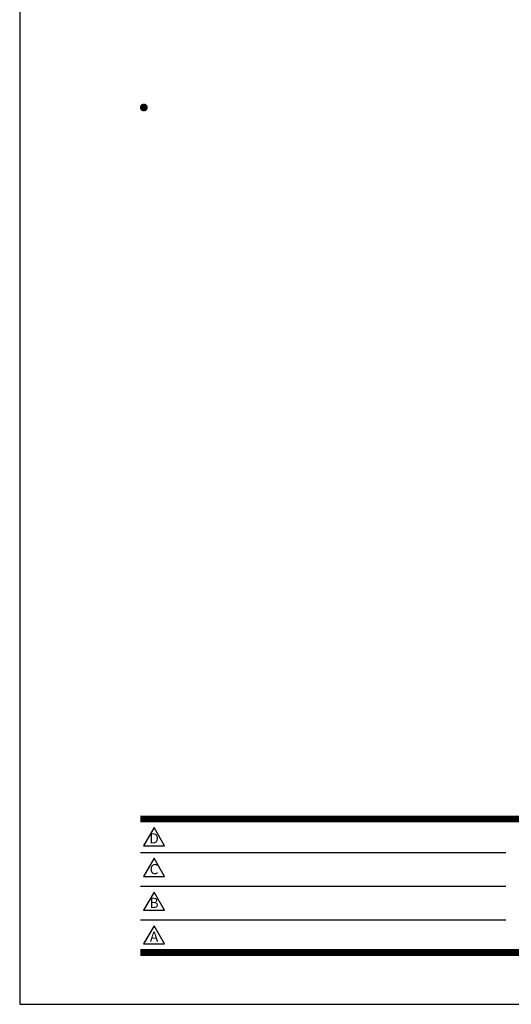
# Model space of a CAD drawing. Extents: x 0 to 4200, y 0 to 2970.
# Drawn here: x 0 to 875, y 0 to 1752 of the extents above; entities that cross this region are included whole.
import ezdxf
from ezdxf.enums import TextEntityAlignment as Align

# ---------------------------------------------------------------- set-up
doc = ezdxf.new("R2010")
doc.units = 0
doc.header["$LTSCALE"] = 3
doc.layers.get('0').update_dxf_attribs({"linetype": 'CONTINUOUS'})
doc.layers.get('DEFPOINTS').update_dxf_attribs({"linetype": 'CONTINUOUS'})
doc.layers.add('P_5DRAWFRAME', color=104, linetype='CONTINUOUS')
doc.styles.add('BIGFONT', font='simplex.shx', dxfattribs={"bigfont": 'bigfont.shx'})

# ---------------------------------------------------------------- blocks, each defined once
blk = doc.blocks.new('DFP3')
at = {"color": 0}
for p, q in [((21.5, 159.55), (22.09999999999991, 160.1499999999999)), ((21.5, 159.55), (22.09999999999991, 158.9500000000001)), ((21.50374799999986, 159.4830380000001), (22.16696199999978, 160.1462519999998)), ((21.50374799999986, 159.6169619999999), (22.16696199999978, 158.9537480000002)), ((21.50476600000002, 159.6254769999998), (22.02452300000004, 160.1452339999999)), ((21.50476600000002, 159.4745230000001), (22.02452300000004, 158.9547660000001)), ((21.51374199999987, 159.4223209999998), (22.22767899999985, 160.1362579999998)), ((21.51374199999987, 159.6776790000002), (22.22767899999985, 158.9637420000002)), ((21.52295599999979, 159.714377), (21.93562299999985, 160.1270440000001)), ((21.5287209999999, 159.366589), (22.28341099999989, 160.1212789999998)), ((21.5287209999999, 159.733411), (22.28341099999989, 158.9787210000002)), ((21.54790800000001, 159.315065), (22.33493499999986, 160.1020919999999)), ((21.54790800000001, 159.7849349999999), (22.33493499999986, 158.9979080000001)), ((21.57080099999985, 159.2672479999999), (22.38275199999998, 160.079199)), ((21.57080099999985, 159.8327520000001), (22.38275199999998, 159.0208009999999)), ((21.57100999999989, 159.8331420000002), (21.81685799999991, 160.0789899999998)), ((21.59706699999992, 159.2228029999999), (22.42719699999998, 160.0529330000002)), ((21.59706699999992, 159.8771970000001), (22.42719699999998, 159.0470669999998)), ((21.62648599999989, 159.181511), (22.46848899999986, 160.0235139999998)), ((21.62648599999989, 159.9184889999999), (22.46848899999986, 159.0764860000002)), ((21.65892600000006, 159.1432400000001), (22.50675999999999, 159.9910739999998)), ((21.65892600000006, 159.9567599999998), (22.50675999999999, 159.1089260000001)), ((21.69432400000005, 159.9920719999998), (22.54207199999996, 159.1443240000001)), ((21.69432400000005, 159.1079280000002), (22.54207199999996, 159.9556759999998)), ((21.73268299999995, 160.024424), (22.57442399999991, 159.1826829999998)), ((21.73268299999995, 159.075576), (22.57442399999991, 159.9173170000002)), ((21.77406499999984, 160.0537520000001), (22.60375199999999, 159.2240650000001)), ((21.77406499999984, 159.0462479999999), (22.60375199999999, 159.8759349999998)), ((21.81860599999982, 160.0799220000002), (22.62992199999985, 159.2686059999999)), ((21.81860599999982, 159.0200779999998), (22.62992199999985, 159.8313940000001)), ((21.86652699999991, 160.1027120000001), (22.65271200000007, 159.3165270000002)), ((21.86652699999991, 158.9972879999998), (22.65271200000007, 159.7834729999998)), ((21.91816599999993, 160.1217840000002), (22.67178399999989, 159.368166)), ((21.91816599999993, 158.9782159999998), (22.67178399999989, 159.731834)), ((21.97403199999985, 160.136628), (22.68662799999993, 159.4240320000002)), ((21.97403199999985, 158.963372), (22.68662799999993, 159.6759679999998)), ((22.03491199999985, 160.1464589999999), (22.69645899999978, 159.4849120000002)), ((22.03491199999985, 158.9535410000001), (22.69645899999978, 159.6150879999998)), ((22.10208499999999, 160.1499959999999), (22.69999599999983, 159.5520850000001)), ((22.10208499999999, 158.9500040000001), (22.69999599999983, 159.5479149999999)), ((22.17786599999999, 160.1449260000002), (22.6949259999999, 159.6278660000001)), ((22.17786599999999, 158.9550739999998), (22.6949259999999, 159.4721339999999)), ((22.26729899999987, 160.1262039999999), (22.67620399999987, 159.7172990000002)), ((22.38767400000006, 160.0765389999999), (22.62653899999987, 159.8376740000001)), ((21.52295599999979, 159.3856229999999), (21.93562299999985, 158.9729559999999)), ((21.57100999999989, 159.2668579999998), (21.81685799999991, 159.0210100000002)), ((22.26729899999987, 158.973796), (22.67620399999987, 159.3827009999998)), ((22.38767400000006, 159.023461), (22.62653899999987, 159.2623259999998)), ((21.5, 33.5), (408, 33.5)), ((21.5, 33.44999999999982), (408, 33.44999999999982)), ((21.5, 33.40000000000009), (408, 33.40000000000009)), ((21.5, 33.34999999999991), (408, 33.34999999999991)), ((21.5, 33.30000000000018), (408, 33.30000000000018)), ((21.5, 33.25), (408, 33.25)), ((21.5, 33.19999999999982), (408, 33.19999999999982)), ((21.5, 33.15000000000009), (408, 33.15000000000009)), ((21.5, 33.09999999999991), (408, 33.09999999999991)), ((21.5, 33.05000000000018), (408, 33.05000000000018)), ((21.5, 33), (408, 33)), ((21.5, 32.94999999999982), (408, 32.94999999999982)), ((21.5, 32.90000000000009), (408, 32.90000000000009)), ((21.5, 32.84999999999991), (408, 32.84999999999991)), ((21.5, 32.80000000000018), (408, 32.80000000000018)), ((21.5, 32.75), (408, 32.75)), ((21.5, 32.69999999999982), (408, 32.69999999999982)), ((21.5, 32.65000000000009), (408, 32.65000000000009)), ((21.5, 32.59999999999991), (408, 32.59999999999991)), ((21.5, 32.55000000000018), (408, 32.55000000000018)), ((21.5, 32.5), (408, 32.5)), ((21.5, 27.02500000000009), (86.5, 27.02500000000009)), ((21.5, 21.02500000000009), (86.5, 21.02500000000009)), ((21.5, 15.02500000000009), (86.5, 15.02500000000009)), ((21.5, 9.75), (408, 9.75)), ((21.5, 9.699999999999818), (408, 9.699999999999818)), ((21.5, 9.650000000000091), (408, 9.650000000000091)), ((21.5, 9.599999999999909), (408, 9.599999999999909)), ((21.5, 9.550000000000182), (408, 9.550000000000182)), ((21.5, 9.5), (408, 9.5)), ((21.5, 9.449999999999818), (408, 9.449999999999818)), ((21.5, 9.400000000000091), (408, 9.400000000000091)), ((21.5, 9.349999999999909), (408, 9.349999999999909)), ((21.5, 9.300000000000182), (408, 9.300000000000182)), ((21.5, 9.25), (408, 9.25)), ((21.5, 9.199999999999818), (408, 9.199999999999818)), ((21.5, 9.150000000000091), (408, 9.150000000000091)), ((21.5, 9.099999999999909), (408, 9.099999999999909)), ((21.5, 9.050000000000182), (408, 9.050000000000182)), ((21.5, 9), (408, 9)), ((21.5, 8.949999999999818), (408, 8.949999999999818)), ((21.5, 8.900000000000091), (408, 8.900000000000091)), ((21.5, 8.849999999999909), (408, 8.849999999999909)), ((21.5, 8.800000000000182), (408, 8.800000000000182)), ((21.5, 8.75), (408, 8.75))]:
    blk.add_line(p, q, dxfattribs=at)
for points in [[(23.91470288034736, 31.44768728129046), (22.04408800817297, 28.20768728129046), (25.78531775252175, 28.20768728129046)], [(23.91470288034736, 25.97268728129055), (22.04408800817297, 22.73268728129055), (25.78531775252175, 22.73268728129055)], [(23.91470288034736, 19.97268728129055), (22.04408800817297, 16.73268728129055), (25.78531775252175, 16.73268728129055)], [(23.91470288034736, 13.97268728129055), (22.04408800817297, 10.73268728129055), (25.78531775252175, 10.73268728129055)]]:
    blk.add_lwpolyline(points, close=True)
at = {"layer": 'DEFPOINTS', "color": 0}
for p, q in [((0, 297), (0, 0)), ((0, 0), (420, 0))]:
    blk.add_line(p, q, dxfattribs=at)
at = {"style": 'BIGFONT'}
for s, p in [('D', (23.91470288034736, 29.28768728129046)), ('C', (23.91470288034736, 23.81268728129055)), ('B', (23.91470288034736, 17.81268728129055)), ('A', (23.91470288034736, 11.81268728129055))]:
    blk.add_text(s, height=1.8, dxfattribs=at).set_placement(p, align=Align.MIDDLE)
at = {"color": 83, "ltscale": 0.5, "style": 'BIGFONT', "flags": 8}
for tag, p in [('REV04', (26.47495122985561, 27.61385740103822)), ('REV03', (26.47495122985561, 21.70454253201979)), ('REV02', (26.47495122985561, 15.57545657700518)), ('REV01', (26.47495122985561, 10.32545657700518))]:
    blk.add_attdef(tag, text='', height=2, dxfattribs=at).set_placement(p, align=Align.BOTTOM_LEFT)
for tag, p in [('REVD4', (80.97889358425684, 27.61385740103822)), ('R4D', (92.67184913363053, 27.61385740103822)), ('R4C', (101.7968241336305, 27.61385740103822)), ('R4A', (110.9218241336305, 27.61385740103822)), ('REVD3', (80.97889358425684, 21.70454253201979)), ('R3D', (92.67184913363053, 21.70454253201979)), ('R3C', (101.7968241336305, 21.70454253201979)), ('R3A', (110.9218241336305, 21.70454253201979)), ('REVD2', (80.97889358425684, 15.57545657700518)), ('R2D', (92.67184913363053, 15.57545657700518)), ('R2C', (101.7968241336305, 15.57545657700518)), ('R2A', (110.9218241336305, 15.57545657700518)), ('REVD1', (80.97889358425684, 10.32545657700518)), ('R1D', (92.67184913363053, 10.32545657700518)), ('R1C', (101.7968241336305, 10.32545657700518)), ('R1A', (110.9218241336305, 10.32545657700518))]:
    blk.add_attdef(tag, text='', height=2, dxfattribs=at).set_placement(p, align=Align.BOTTOM_CENTER)
at = {"color": 83, "style": 'BIGFONT'}
for tag, height, p in [('PROJECT1', 4, (283.3767781158953, 25.59552576656833)), ('SCALE', 3, (379.6767368508332, 25.84170330022687)), ('DATE', 3, (344.6767368508332, 25.84170330022686)), ('PROJECT2', 4, (284.2017368508333, 17.84170330022687)), ('PROJECT3', 4, (284.2017368508333, 10.56670330022678)), ('DWGNO', 3, (358.6767368508332, 10.56670330022678))]:
    blk.add_attdef(tag, text='', height=height, dxfattribs=at).set_placement(p, align=Align.BOTTOM_CENTER)

msp = doc.modelspace()

# ---------------------------------------------------------------- block references
at = {"layer": 'P_5DRAWFRAME', "xscale": 10, "yscale": 10, "zscale": 10}
msp.add_blockref('DFP3', (0, 0), dxfattribs=at)

doc.saveas('drawing.dxf')
